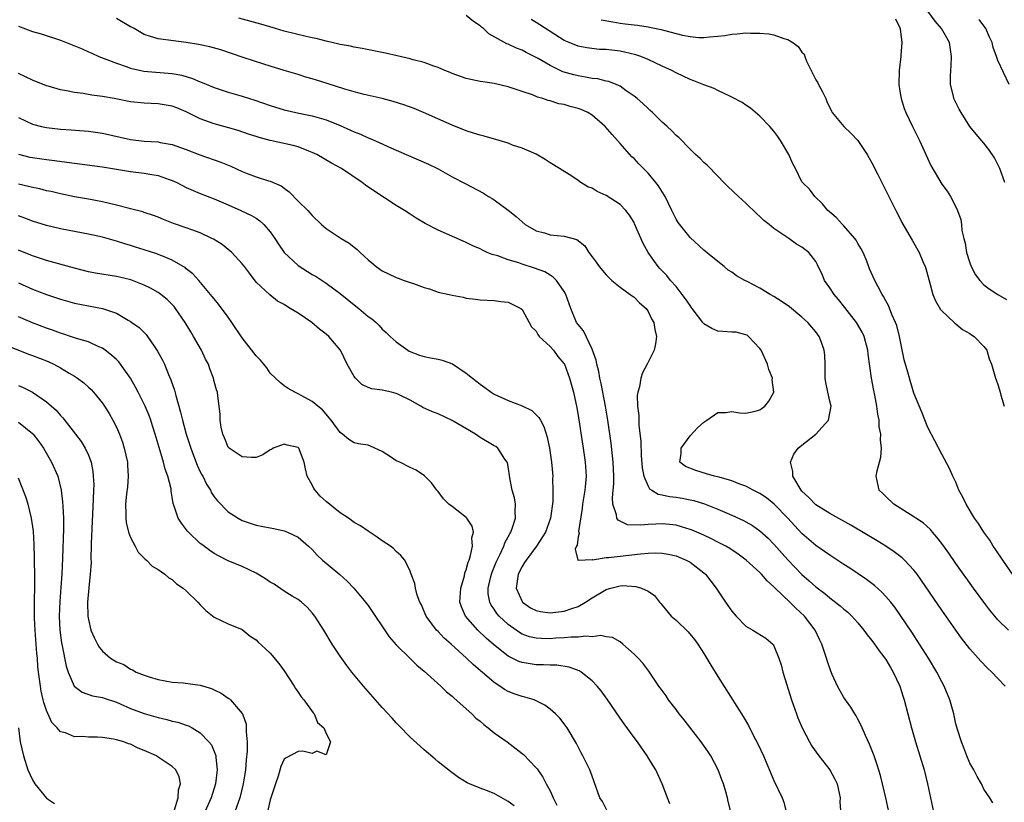
# Model space of a CAD drawing. Units: inches. Extents: x 2502000 to 2505000, y 1497000 to 1500000.
# Drawn here: x 2503011 to 2503152, y 1497496 to 1497608 of the extents above; entities that cross this region are included whole.
import ezdxf

# ---------------------------------------------------------------- set-up
doc = ezdxf.new("R2010")
doc.units = ezdxf.units.IN
doc.header["$MEASUREMENT"] = 0
doc.layers.add('LD25021497_2ft', color=120, linetype='Continuous')

msp = doc.modelspace()

# ---------------------------------------------------------------- linework, layer by layer
at = {"layer": 'LD25021497_2ft'}
for points, elevation in [([(2503152, 1497585), (2503151.3, 1497587), (2503151.21, 1497587.21), (2503150.52, 1497588.52), (2503149.73, 1497589.73), (2503149, 1497590.63), (2503147.89, 1497591.89), (2503147, 1497593), (2503145.74, 1497595), (2503145.47, 1497595.47), (2503144.73, 1497597), (2503144.66, 1497597.34), (2503144.23, 1497599), (2503144.22, 1497600.22), (2503144.27, 1497601), (2503144.34, 1497601.66), (2503144.4, 1497603), (2503144.08, 1497605), (2503142.93, 1497607), (2503142.05, 1497608.05), (2503141, 1497609.51)], 7490), ([(2503150.3, 1497496.3), (2503149.85, 1497497), (2503149, 1497498.26), (2503148.67, 1497499), (2503148.07, 1497500.07), (2503147.59, 1497501), (2503147, 1497501.97), (2503146.58, 1497503), (2503146.15, 1497504.15), (2503145.8, 1497505), (2503145.23, 1497506.77), (2503145, 1497507.59), (2503144.69, 1497509), (2503144.16, 1497511), (2503143.34, 1497513), (2503143, 1497513.6), (2503142.29, 1497515), (2503141.08, 1497517), (2503139.81, 1497519), (2503138.69, 1497520.7), (2503137.1, 1497523.1), (2503136.27, 1497524.27), (2503135.7, 1497525), (2503135, 1497525.81), (2503134.43, 1497526.43), (2503133.36, 1497527.36), (2503132.23, 1497528.23), (2503129.83, 1497529.83), (2503129, 1497530.36), (2503127.43, 1497531.43), (2503127, 1497531.69), (2503126.24, 1497532.24), (2503125, 1497533.08), (2503123, 1497534.82), (2503120.99, 1497536.99), (2503119.02, 1497539.02), (2503117.92, 1497539.92), (2503117, 1497540.52), (2503116.69, 1497540.69), (2503116.05, 1497541), (2503115, 1497541.57), (2503114.12, 1497541.88), (2503113, 1497542.35), (2503111.16, 1497542.84), (2503110.92, 1497542.92), (2503110.5, 1497543), (2503109.36, 1497543.36), (2503107.81, 1497543.81), (2503106.38, 1497544.38), (2503105.57, 1497545), (2503105.73, 1497546.27), (2503105.73, 1497547), (2503107, 1497548.77), (2503108.08, 1497549.92), (2503109, 1497550.75), (2503109.39, 1497551), (2503111, 1497552.11), (2503112.11, 1497552.11), (2503113, 1497552.25), (2503114.08, 1497552.08), (2503115, 1497552.03), (2503116.3, 1497552.3), (2503117, 1497552.47), (2503117.72, 1497553), (2503118.28, 1497553.72), (2503118.98, 1497555), (2503118.76, 1497556.76), (2503118.78, 1497557), (2503118.28, 1497558.28), (2503118.1, 1497559), (2503117.17, 1497561), (2503117, 1497561.26), (2503115.36, 1497563), (2503115.15, 1497563.15), (2503115, 1497563.23), (2503113.58, 1497563.58), (2503113, 1497563.59), (2503111.71, 1497563.71), (2503111, 1497563.72), (2503110.1, 1497564.1), (2503109, 1497564.79), (2503108.89, 1497564.89), (2503108.83, 1497565), (2503107.3, 1497567), (2503107.18, 1497567.18), (2503107, 1497567.39), (2503106.35, 1497568.35), (2503105.89, 1497569), (2503105, 1497570.12), (2503104.23, 1497571), (2503103.69, 1497571.69), (2503102.7, 1497572.7), (2503102.46, 1497573), (2503101.83, 1497573.83), (2503101.04, 1497575), (2503100.29, 1497576.29), (2503099.09, 1497579.09), (2503099, 1497579.26), (2503098.33, 1497580.33), (2503097.85, 1497581), (2503097, 1497581.85), (2503095, 1497583.15), (2503093.72, 1497583.72), (2503093, 1497584.19), (2503092.38, 1497584.38), (2503091.39, 1497585), (2503091, 1497585.3), (2503090.12, 1497585.88), (2503088.35, 1497587), (2503087, 1497587.82), (2503086.31, 1497588.31), (2503085.03, 1497589.03), (2503083, 1497589.91), (2503081.64, 1497590.36), (2503081, 1497590.6), (2503079.7, 1497591), (2503077.6, 1497591.6), (2503077, 1497591.76), (2503076.07, 1497592.07), (2503075, 1497592.4), (2503073, 1497593.2), (2503068.9, 1497595), (2503067.56, 1497595.56), (2503066.1, 1497596.1), (2503064.58, 1497596.58), (2503062.99, 1497596.99), (2503060.42, 1497597.58), (2503059, 1497597.96), (2503057.65, 1497598.35), (2503055.15, 1497599.15), (2503053.62, 1497599.62), (2503053, 1497599.84), (2503052.08, 1497600.08), (2503051, 1497600.42), (2503049, 1497601), (2503047, 1497601.64), (2503046.08, 1497601.92), (2503043.12, 1497602.88), (2503041.46, 1497603.46), (2503039.95, 1497603.95), (2503038.38, 1497604.38), (2503036.74, 1497604.74), (2503035, 1497605.04), (2503031, 1497605.56), (2503029.88, 1497605.88), (2503029, 1497606.15), (2503027.54, 1497607), (2503027.19, 1497607.19), (2503027, 1497607.28), (2503025, 1497608.47)], 7502), ([(2503152.03, 1497513), (2503151, 1497514.05), (2503150.13, 1497515), (2503149.54, 1497515.54), (2503148.55, 1497516.55), (2503148.18, 1497517), (2503147, 1497518.3), (2503145.82, 1497519.82), (2503145, 1497520.97), (2503143, 1497523.84), (2503140.1, 1497528.1), (2503139.45, 1497529), (2503139, 1497529.58), (2503137.65, 1497531), (2503137.32, 1497531.32), (2503136.19, 1497532.19), (2503134.98, 1497532.98), (2503133.75, 1497533.75), (2503130, 1497536), (2503128.72, 1497536.72), (2503127, 1497537.67), (2503125, 1497538.93), (2503123.97, 1497539.97), (2503123, 1497540.86), (2503122.88, 1497541), (2503121.69, 1497543), (2503121.69, 1497543.69), (2503121.38, 1497545), (2503121.83, 1497546.17), (2503122.48, 1497547), (2503123, 1497547.45), (2503124.99, 1497549.01), (2503126.78, 1497551), (2503127, 1497552.02), (2503127.18, 1497553), (2503127, 1497553.71), (2503126.71, 1497555), (2503126.42, 1497556.42), (2503126.34, 1497557), (2503126.34, 1497558.34), (2503126.3, 1497559), (2503126.29, 1497560.29), (2503126.2, 1497561), (2503125.73, 1497562.27), (2503125.48, 1497563), (2503125, 1497563.64), (2503123.84, 1497565), (2503123, 1497565.73), (2503121.2, 1497567.2), (2503120.04, 1497568.04), (2503119, 1497568.69), (2503118.46, 1497569), (2503117, 1497569.91), (2503115.15, 1497570.85), (2503114.82, 1497571), (2503113.64, 1497571.64), (2503113, 1497572.16), (2503112.47, 1497572.47), (2503111.87, 1497573), (2503110.27, 1497574.27), (2503109, 1497575.34), (2503107, 1497577.12), (2503105.29, 1497579.29), (2503105, 1497579.76), (2503104.41, 1497581), (2503103.43, 1497583), (2503103, 1497583.66), (2503102.5, 1497584.5), (2503102.13, 1497585), (2503101, 1497586.34), (2503099.67, 1497587.67), (2503099, 1497588.42), (2503098.69, 1497588.69), (2503097, 1497590.57), (2503096.64, 1497591), (2503095.86, 1497591.86), (2503094.88, 1497593), (2503093, 1497594.63), (2503092.39, 1497595), (2503091.44, 1497595.44), (2503091, 1497595.6), (2503089.88, 1497595.88), (2503089, 1497596.13), (2503088.27, 1497596.27), (2503087, 1497596.66), (2503086.72, 1497596.72), (2503085.94, 1497597), (2503085.2, 1497597.2), (2503084.48, 1497597.52), (2503083, 1497598), (2503081.45, 1497598.55), (2503081, 1497598.69), (2503079, 1497599.15), (2503077.38, 1497599.38), (2503077, 1497599.45), (2503075, 1497599.88), (2503073, 1497600.58), (2503072.71, 1497600.71), (2503071.97, 1497601), (2503071, 1497601.42), (2503070.38, 1497601.62), (2503069, 1497602.15), (2503067.43, 1497602.56), (2503067, 1497602.7), (2503065.13, 1497603.13), (2503063.48, 1497603.48), (2503060.16, 1497604.16), (2503059, 1497604.37), (2503058.48, 1497604.48), (2503057, 1497604.74), (2503056.8, 1497604.8), (2503055, 1497605.19), (2503053.57, 1497605.57), (2503053, 1497605.67), (2503052.13, 1497605.87), (2503049, 1497606.65), (2503047.76, 1497607), (2503045.64, 1497607.64), (2503044.09, 1497608.09), (2503042.5, 1497608.5)], 7500), ([(2503152.55, 1497521), (2503151, 1497522.48), (2503150.55, 1497523), (2503149.84, 1497523.84), (2503148.98, 1497524.98), (2503147.53, 1497527), (2503145, 1497530.54), (2503143.99, 1497531.99), (2503143, 1497533.36), (2503142.3, 1497534.3), (2503141.67, 1497535), (2503141.37, 1497535.37), (2503140.31, 1497536.31), (2503139.28, 1497537), (2503139, 1497537.21), (2503136.14, 1497539), (2503135, 1497540.09), (2503134.55, 1497540.55), (2503134.04, 1497541), (2503133.62, 1497543), (2503133.75, 1497543.75), (2503134.3, 1497545.7), (2503134.36, 1497547), (2503134.21, 1497548.21), (2503134.28, 1497549), (2503134.06, 1497550.06), (2503134.04, 1497551), (2503133.85, 1497551.85), (2503133.71, 1497553), (2503133.42, 1497554.58), (2503133.27, 1497555.27), (2503132.96, 1497557), (2503132.47, 1497560.47), (2503132.42, 1497561), (2503131.89, 1497563), (2503131.61, 1497563.61), (2503130.79, 1497565), (2503129.14, 1497567.14), (2503128.25, 1497568.25), (2503127.59, 1497569), (2503127, 1497569.94), (2503126.23, 1497571), (2503125.89, 1497571.89), (2503125.34, 1497573), (2503125.24, 1497573.24), (2503125, 1497573.7), (2503124, 1497575), (2503123.41, 1497575.41), (2503123, 1497575.74), (2503122.2, 1497576.2), (2503121.11, 1497577), (2503119, 1497578.44), (2503118.32, 1497579), (2503117.57, 1497579.57), (2503117, 1497580.16), (2503116.54, 1497580.54), (2503115, 1497582.03), (2503113.93, 1497583), (2503112.42, 1497584.42), (2503111.83, 1497585), (2503111, 1497585.9), (2503109.47, 1497587.47), (2503109, 1497587.88), (2503108.44, 1497588.44), (2503107.78, 1497589), (2503107, 1497589.75), (2503105.41, 1497591.41), (2503105, 1497591.74), (2503104.41, 1497592.41), (2503103.75, 1497593), (2503103, 1497593.64), (2503101.65, 1497595), (2503101.31, 1497595.31), (2503101, 1497595.56), (2503100.28, 1497596.28), (2503099.45, 1497597), (2503099, 1497597.35), (2503097.88, 1497598.12), (2503097, 1497598.75), (2503096.46, 1497599), (2503095.42, 1497599.42), (2503095, 1497599.51), (2503093.81, 1497599.81), (2503093, 1497599.89), (2503092.08, 1497600.08), (2503091, 1497600.23), (2503090.38, 1497600.38), (2503088.84, 1497600.84), (2503087, 1497601.72), (2503085.29, 1497602.71), (2503083.59, 1497603.59), (2503083, 1497603.91), (2503082.22, 1497604.22), (2503081, 1497604.79), (2503080.84, 1497604.84), (2503078.26, 1497606.26), (2503077.46, 1497607), (2503077.2, 1497607.2), (2503077, 1497607.38), (2503076.03, 1497608.04), (2503075, 1497608.87)], 7498), ([(2503153.11, 1497529), (2503151.71, 1497531), (2503151.44, 1497531.44), (2503151, 1497532.05), (2503150.63, 1497532.63), (2503150.35, 1497533), (2503149.84, 1497533.84), (2503149, 1497535), (2503148.23, 1497536.23), (2503147.69, 1497537), (2503146.46, 1497539), (2503146, 1497540), (2503145.45, 1497541), (2503145, 1497542.15), (2503144.58, 1497543), (2503144.1, 1497544.1), (2503143, 1497546.13), (2503141, 1497549.97), (2503140.14, 1497552.14), (2503139, 1497554.87), (2503138.36, 1497557), (2503138.14, 1497557.86), (2503137.62, 1497559.62), (2503136.93, 1497563), (2503136.55, 1497564.55), (2503136.39, 1497565), (2503135.87, 1497566.13), (2503135.39, 1497567.39), (2503135, 1497568.07), (2503134.68, 1497568.68), (2503134.46, 1497569), (2503133.84, 1497570.16), (2503133.41, 1497571), (2503132.67, 1497572.67), (2503132.26, 1497573.74), (2503131.74, 1497575), (2503131.49, 1497575.49), (2503131, 1497576.29), (2503130.75, 1497576.75), (2503130.58, 1497577), (2503129, 1497578.8), (2503128.78, 1497579), (2503127.96, 1497579.96), (2503126.87, 1497580.87), (2503126.68, 1497581), (2503125.96, 1497581.96), (2503124.85, 1497583), (2503124.06, 1497584.06), (2503123.07, 1497585), (2503123, 1497585.1), (2503122.06, 1497587), (2503121.69, 1497587.69), (2503121.12, 1497589), (2503119.94, 1497591), (2503119.57, 1497591.57), (2503119, 1497592.35), (2503118.42, 1497593), (2503117, 1497594.49), (2503115.63, 1497595.63), (2503115, 1497596.06), (2503114.46, 1497596.46), (2503113, 1497597.2), (2503112.67, 1497597.33), (2503111, 1497598.14), (2503110.44, 1497598.44), (2503109, 1497598.95), (2503107.55, 1497599.55), (2503107, 1497599.73), (2503105, 1497600.67), (2503104.39, 1497601), (2503103, 1497601.63), (2503101, 1497602.58), (2503099.99, 1497603), (2503099.26, 1497603.26), (2503097.64, 1497603.64), (2503097, 1497603.76), (2503095, 1497604), (2503094.05, 1497604.04), (2503092.25, 1497604.25), (2503091, 1497604.5), (2503089.72, 1497605), (2503089, 1497605.32), (2503085.54, 1497607.54), (2503085, 1497607.9), (2503084.31, 1497608.31)], 7496), ([(2503094.28, 1497608.28), (2503095.96, 1497607.96), (2503097, 1497607.8), (2503097.71, 1497607.71), (2503099, 1497607.53), (2503099.49, 1497607.49), (2503101, 1497607.25), (2503101.23, 1497607.23), (2503102.89, 1497606.89), (2503103.23, 1497606.77), (2503105.93, 1497606.07), (2503107, 1497605.86), (2503108.25, 1497605.75), (2503109, 1497605.71), (2503109.81, 1497605.81), (2503111, 1497605.9), (2503111.98, 1497606.02), (2503113, 1497606.22), (2503113.74, 1497606.26), (2503115, 1497606.39), (2503115.63, 1497606.36), (2503117, 1497606.36), (2503118.26, 1497606.26), (2503119, 1497606.13), (2503120.42, 1497605.58), (2503121, 1497605.44), (2503121.71, 1497605), (2503122.46, 1497604.46), (2503123, 1497603.64), (2503123.34, 1497603.34), (2503123.41, 1497603), (2503123.65, 1497602.35), (2503124.31, 1497601), (2503125, 1497599.7), (2503125.26, 1497599.26), (2503125.38, 1497599), (2503125.95, 1497597.95), (2503126.42, 1497597), (2503126.58, 1497596.58), (2503127.21, 1497595.21), (2503127.34, 1497595), (2503129.01, 1497593), (2503130.02, 1497592.02), (2503131.01, 1497591.01), (2503132.34, 1497589), (2503132.57, 1497588.57), (2503133, 1497587.8), (2503133.84, 1497586.16), (2503134.6, 1497584.6), (2503135, 1497583.85), (2503136.42, 1497581), (2503137, 1497579.91), (2503137.3, 1497579.3), (2503138.74, 1497576.74), (2503139.74, 1497575), (2503140.28, 1497573.71), (2503140.6, 1497573), (2503140.71, 1497572.71), (2503141.12, 1497571.12), (2503141.72, 1497569), (2503142.09, 1497568.09), (2503142.83, 1497566.83), (2503143, 1497566.64), (2503144.74, 1497565), (2503144.86, 1497564.86), (2503145, 1497564.77), (2503145.96, 1497563.96), (2503147, 1497563.39), (2503147.23, 1497563.23), (2503147.63, 1497563), (2503149, 1497561.54), (2503149.42, 1497561), (2503149.78, 1497559.78), (2503150.11, 1497559), (2503150.68, 1497557), (2503150.78, 1497556.78), (2503151, 1497556.09), (2503151.32, 1497555), (2503151.43, 1497554.57), (2503151.93, 1497553)], 7494), ([(2503136.39, 1497608.39), (2503137, 1497607.11), (2503137.05, 1497606.95), (2503137.27, 1497605), (2503137.15, 1497603.15), (2503137.16, 1497603), (2503136.89, 1497601), (2503136.83, 1497599), (2503137, 1497598.05), (2503137.17, 1497597), (2503137.6, 1497595.6), (2503137.84, 1497595), (2503138.8, 1497593), (2503139.82, 1497591), (2503141.44, 1497587.44), (2503143, 1497584.77), (2503143.75, 1497583.75), (2503144.22, 1497583), (2503145, 1497581.54), (2503145.23, 1497581), (2503145.73, 1497579.73), (2503145.8, 1497579), (2503145.87, 1497578.13), (2503146.14, 1497577), (2503146.32, 1497576.32), (2503146.52, 1497575), (2503147, 1497573.51), (2503147.19, 1497573), (2503147.8, 1497571.8), (2503148.43, 1497571), (2503149, 1497570.37), (2503149.77, 1497569.77), (2503150.98, 1497568.98), (2503152.25, 1497568.25)], 7492), ([(2503152.61, 1497599), (2503151, 1497602.46), (2503150.82, 1497603), (2503150.32, 1497604.32), (2503150.17, 1497605), (2503149.79, 1497605.79), (2503149.27, 1497607), (2503148.33, 1497608.33)], 7488), ([(2503011, 1497607.35), (2503013, 1497606.61), (2503014.26, 1497606.26), (2503017, 1497605.36), (2503018.7, 1497604.7), (2503020.12, 1497604.12), (2503021, 1497603.69), (2503021.49, 1497603.49), (2503022.51, 1497603), (2503023.28, 1497602.72), (2503025, 1497602.06), (2503026.41, 1497601.59), (2503027, 1497601.35), (2503028.52, 1497601), (2503028.92, 1497600.92), (2503033, 1497600.59), (2503034.34, 1497600.34), (2503035.88, 1497599.88), (2503037, 1497599.38), (2503037.29, 1497599.29), (2503039, 1497598.56), (2503041, 1497597.92), (2503043, 1497597.34), (2503044.78, 1497596.78), (2503047, 1497595.99), (2503049, 1497595.37), (2503051.08, 1497594.92), (2503053, 1497594.54), (2503053.67, 1497594.33), (2503055, 1497593.95), (2503057, 1497593.13), (2503058.47, 1497592.47), (2503059, 1497592.22), (2503059.89, 1497591.89), (2503061, 1497591.37), (2503061.28, 1497591.28), (2503062.68, 1497590.67), (2503063, 1497590.51), (2503063.91, 1497590.09), (2503069.61, 1497587.61), (2503071, 1497586.93), (2503073, 1497585.82), (2503074.84, 1497584.84), (2503077.47, 1497583.47), (2503078.21, 1497583), (2503078.72, 1497582.72), (2503079, 1497582.53), (2503081, 1497581.06), (2503082.15, 1497580.15), (2503083, 1497579.36), (2503083.46, 1497579), (2503085, 1497578.1), (2503086.22, 1497577.78), (2503087, 1497577.52), (2503089, 1497577.32), (2503090.84, 1497576.84), (2503091.95, 1497575.95), (2503092.54, 1497575), (2503093, 1497574.37), (2503093.6, 1497573.6), (2503094.02, 1497573), (2503095, 1497571.79), (2503095.39, 1497571.39), (2503095.84, 1497571), (2503097, 1497570.04), (2503098.47, 1497569), (2503099, 1497568.58), (2503099.79, 1497567.79), (2503100.73, 1497567), (2503101, 1497566.56), (2503101.49, 1497565.49), (2503101.83, 1497565), (2503101.96, 1497563.96), (2503102.2, 1497563), (2503102.07, 1497561.93), (2503101.87, 1497561), (2503100.89, 1497559), (2503100.21, 1497557.79), (2503099.96, 1497557), (2503099.8, 1497555.8), (2503099.54, 1497555), (2503099.44, 1497554.56), (2503099.51, 1497553), (2503099.7, 1497551.7), (2503099.67, 1497551), (2503099.68, 1497550.32), (2503099.98, 1497547.98), (2503100.04, 1497545.96), (2503100.18, 1497544.18), (2503100.38, 1497543), (2503101, 1497541.59), (2503101.21, 1497541.21), (2503101.56, 1497541), (2503102.43, 1497540.43), (2503103, 1497540.36), (2503104.09, 1497540.09), (2503105, 1497540), (2503105.86, 1497539.86), (2503107, 1497539.64), (2503107.53, 1497539.53), (2503109.07, 1497539.07), (2503111, 1497538.31), (2503113, 1497537.44), (2503114.66, 1497536.66), (2503115, 1497536.48), (2503115.93, 1497535.93), (2503117, 1497535.2), (2503118.15, 1497534.15), (2503119, 1497533.3), (2503121, 1497531.04), (2503123, 1497528.93), (2503124.04, 1497528.04), (2503125, 1497527.17), (2503126.25, 1497526.25), (2503127, 1497525.6), (2503128.47, 1497524.47), (2503129, 1497523.98), (2503129.54, 1497523.54), (2503130.12, 1497523), (2503131, 1497522.01), (2503131.87, 1497521), (2503132.33, 1497520.33), (2503133, 1497519.53), (2503133.39, 1497519), (2503134.04, 1497518.04), (2503134.85, 1497517), (2503135, 1497516.77), (2503135.64, 1497515.64), (2503136.05, 1497515), (2503136.98, 1497513), (2503137.45, 1497511.45), (2503137.6, 1497511), (2503138.64, 1497507), (2503139.23, 1497505), (2503139.85, 1497503), (2503140.45, 1497501), (2503140.95, 1497499), (2503141.81, 1497495)], 7504), ([(2503135.41, 1497495), (2503134.99, 1497497), (2503134.53, 1497499), (2503134.21, 1497500.21), (2503133.74, 1497501.74), (2503133.31, 1497503), (2503132.67, 1497504.67), (2503132.08, 1497505.92), (2503131.61, 1497507), (2503131.43, 1497507.43), (2503131, 1497508.27), (2503130.73, 1497508.73), (2503130.54, 1497509), (2503129.97, 1497509.97), (2503129.23, 1497511), (2503129, 1497511.36), (2503128.07, 1497513), (2503127.34, 1497514.66), (2503127.12, 1497515.12), (2503126.63, 1497516.63), (2503126.53, 1497517), (2503126.11, 1497518.11), (2503125.85, 1497519), (2503125.55, 1497519.55), (2503124.9, 1497521), (2503123.38, 1497523), (2503122.13, 1497524.13), (2503121.26, 1497525), (2503119.17, 1497527), (2503119, 1497527.18), (2503118.03, 1497528.03), (2503117.22, 1497529), (2503117, 1497529.23), (2503115.04, 1497531), (2503113.87, 1497531.87), (2503112.68, 1497532.68), (2503112.13, 1497533), (2503111, 1497533.59), (2503110.06, 1497534.06), (2503109, 1497534.55), (2503107.29, 1497535.29), (2503107, 1497535.39), (2503105.77, 1497535.77), (2503105, 1497535.98), (2503104.08, 1497536.08), (2503103, 1497536.17), (2503102.12, 1497536.12), (2503101, 1497536.09), (2503099.98, 1497535.98), (2503098.06, 1497536.06), (2503096.71, 1497536.71), (2503096.55, 1497537), (2503096.5, 1497537.5), (2503095.97, 1497539), (2503095.91, 1497539.91), (2503096.03, 1497541), (2503096.1, 1497541.9), (2503096.12, 1497543), (2503096.03, 1497545), (2503095.71, 1497547.71), (2503095.25, 1497551), (2503094.92, 1497553), (2503094.28, 1497556.28), (2503094.12, 1497557), (2503093.97, 1497557.97), (2503093.67, 1497559), (2503093.61, 1497559.61), (2503093, 1497561.17), (2503091.78, 1497563.78), (2503091, 1497564.67), (2503090.79, 1497565), (2503089.95, 1497567), (2503089.24, 1497569), (2503089.16, 1497569.16), (2503089, 1497569.42), (2503087.9, 1497571), (2503087.46, 1497571.46), (2503087, 1497571.73), (2503086.23, 1497572.23), (2503084.77, 1497572.77), (2503083, 1497573.32), (2503082.51, 1497573.49), (2503081, 1497573.94), (2503079.51, 1497574.49), (2503078.71, 1497574.71), (2503078.01, 1497575), (2503077.32, 1497575.32), (2503077, 1497575.51), (2503075.95, 1497575.95), (2503075, 1497576.44), (2503074.59, 1497576.59), (2503071, 1497578.19), (2503069.15, 1497579.15), (2503067.88, 1497579.88), (2503067, 1497580.47), (2503066.18, 1497581), (2503065, 1497581.72), (2503061.79, 1497583.79), (2503060.62, 1497584.62), (2503060.13, 1497585), (2503057.17, 1497587), (2503055.77, 1497587.76), (2503053.68, 1497589), (2503053, 1497589.31), (2503052.53, 1497589.47), (2503051, 1497590.08), (2503050.28, 1497590.28), (2503047.01, 1497591.01), (2503045.42, 1497591.42), (2503045, 1497591.57), (2503043.9, 1497591.9), (2503042.42, 1497592.42), (2503040.87, 1497592.87), (2503039, 1497593.37), (2503037, 1497594.1), (2503035, 1497595.11), (2503033.66, 1497595.66), (2503033, 1497595.92), (2503031, 1497596.23), (2503029, 1497596.33), (2503027, 1497596.55), (2503024.7, 1497597), (2503023, 1497597.31), (2503021.51, 1497597.51), (2503020.27, 1497597.73), (2503019, 1497597.86), (2503017.88, 1497598.12), (2503017, 1497598.23), (2503015.24, 1497598.76), (2503015, 1497598.82), (2503013, 1497599.62), (2503011, 1497600.6)], 7506), ([(2503011, 1497594.28), (2503013, 1497593.35), (2503014.31, 1497593), (2503015, 1497592.84), (2503017, 1497592.63), (2503018.54, 1497592.54), (2503020.39, 1497592.39), (2503021, 1497592.33), (2503023, 1497592.03), (2503027, 1497591.14), (2503029, 1497590.9), (2503031, 1497590.79), (2503031.27, 1497590.73), (2503033, 1497590.43), (2503035, 1497589.7), (2503036.95, 1497588.95), (2503039.92, 1497587.92), (2503041.35, 1497587.35), (2503043, 1497586.57), (2503043.72, 1497586.28), (2503045, 1497585.8), (2503046.75, 1497585.25), (2503047, 1497585.19), (2503048.54, 1497584.54), (2503049, 1497584.18), (2503049.68, 1497583.68), (2503051, 1497582.32), (2503052.38, 1497581), (2503052.68, 1497580.68), (2503053, 1497580.26), (2503054.33, 1497579), (2503055, 1497578.43), (2503057.14, 1497577), (2503058.3, 1497576.3), (2503059.41, 1497575.41), (2503059.85, 1497575), (2503061, 1497573.96), (2503061.53, 1497573.53), (2503062.13, 1497573), (2503063, 1497572.38), (2503063.92, 1497571.92), (2503065, 1497571.42), (2503065.3, 1497571.3), (2503066.15, 1497571), (2503067, 1497570.72), (2503067.46, 1497570.54), (2503069, 1497570), (2503069.78, 1497569.77), (2503071, 1497569.34), (2503072.56, 1497569), (2503073, 1497568.88), (2503074.58, 1497568.58), (2503075, 1497568.47), (2503076.32, 1497568.32), (2503077, 1497568.21), (2503079, 1497568.13), (2503079.97, 1497567.97), (2503081, 1497567.88), (2503081.58, 1497567.58), (2503082.8, 1497567), (2503083, 1497566.82), (2503084.35, 1497564.35), (2503085, 1497563.74), (2503085.25, 1497563.25), (2503085.45, 1497563), (2503087, 1497561.56), (2503087.47, 1497561), (2503088.1, 1497560.1), (2503089, 1497559.06), (2503089.04, 1497559), (2503089.79, 1497557), (2503090.34, 1497555), (2503090.8, 1497552.8), (2503091, 1497551.66), (2503091.74, 1497547), (2503092.03, 1497545), (2503092.14, 1497543), (2503092.04, 1497541.96), (2503091.96, 1497541), (2503091.65, 1497539), (2503091.6, 1497538.4), (2503091.08, 1497535.08), (2503091.09, 1497535), (2503091.14, 1497534.86), (2503091, 1497534.34), (2503090.86, 1497533.14), (2503090.77, 1497533), (2503090.58, 1497532.58), (2503090.96, 1497531), (2503090.96, 1497530.96), (2503091.01, 1497530.99), (2503093, 1497531.09), (2503093.06, 1497531.06), (2503095, 1497531.39), (2503095.36, 1497531.36), (2503099.92, 1497531.92), (2503101, 1497532.01), (2503102.05, 1497532.05), (2503103, 1497532.01), (2503103.87, 1497531.87), (2503105, 1497531.6), (2503105.44, 1497531.44), (2503106.47, 1497531), (2503107, 1497530.69), (2503109, 1497529.2), (2503109.23, 1497529), (2503110.75, 1497527), (2503112.07, 1497525), (2503113, 1497523.68), (2503113.6, 1497523), (2503115, 1497521.56), (2503115.98, 1497521), (2503116.62, 1497520.62), (2503117.83, 1497519.83), (2503118.82, 1497519), (2503118.91, 1497518.91), (2503119, 1497518.76), (2503119.7, 1497517), (2503120.01, 1497516.01), (2503120.28, 1497515), (2503120.84, 1497513.16), (2503121, 1497512.67), (2503121.49, 1497511), (2503122.2, 1497509), (2503122.43, 1497508.43), (2503123.04, 1497507.04), (2503124.1, 1497505), (2503124.42, 1497504.42), (2503125.41, 1497503), (2503126.98, 1497501), (2503127.7, 1497499.7), (2503128.02, 1497499), (2503128.45, 1497497), (2503128.42, 1497496.42), (2503128.66, 1497493.34)], 7508), ([(2503011, 1497589.07), (2503012.63, 1497588.63), (2503013, 1497588.55), (2503015, 1497588.28), (2503016.16, 1497588.16), (2503017.92, 1497587.92), (2503019, 1497587.74), (2503023, 1497587.23), (2503027, 1497586.56), (2503029, 1497586.34), (2503029.81, 1497586.19), (2503031, 1497586.01), (2503032.56, 1497585.44), (2503033, 1497585.3), (2503033.63, 1497585), (2503035, 1497584.27), (2503037, 1497583.41), (2503039, 1497582.66), (2503041, 1497581.8), (2503042.8, 1497581), (2503044.3, 1497580.3), (2503045, 1497579.88), (2503045.53, 1497579.53), (2503046.08, 1497579), (2503047, 1497577.95), (2503047.64, 1497577), (2503048.16, 1497576.16), (2503048.98, 1497575), (2503051, 1497573.11), (2503053, 1497571.82), (2503053.54, 1497571.54), (2503055, 1497570.6), (2503057, 1497569.12), (2503059, 1497567.5), (2503059.66, 1497567), (2503061, 1497565.85), (2503061.5, 1497565.5), (2503062.12, 1497565), (2503062.56, 1497564.56), (2503063, 1497564.02), (2503063.55, 1497563.55), (2503064.13, 1497563), (2503065, 1497562.22), (2503066.66, 1497561), (2503066.88, 1497560.88), (2503068.32, 1497560.32), (2503069, 1497560.12), (2503069.93, 1497559.93), (2503071, 1497559.74), (2503071.59, 1497559.59), (2503073.07, 1497559.07), (2503075, 1497557.73), (2503075.92, 1497557), (2503076.54, 1497556.54), (2503077, 1497556.15), (2503077.69, 1497555.69), (2503078.59, 1497555), (2503079, 1497554.74), (2503081, 1497553.82), (2503083, 1497553.08), (2503084.41, 1497552.41), (2503085.41, 1497551.41), (2503085.61, 1497551), (2503086.1, 1497550.1), (2503086.56, 1497548.56), (2503086.9, 1497547), (2503087.2, 1497545), (2503087.38, 1497543), (2503087.36, 1497542.64), (2503087.41, 1497541), (2503087.38, 1497539.38), (2503087.07, 1497537), (2503086.34, 1497535), (2503085.07, 1497533), (2503083.57, 1497531), (2503083.36, 1497530.64), (2503083, 1497530.08), (2503082.46, 1497529), (2503082.34, 1497528.34), (2503082.16, 1497527), (2503083, 1497525.1), (2503083.07, 1497525), (2503084.19, 1497524.19), (2503085, 1497523.79), (2503085.63, 1497523.63), (2503087, 1497523.46), (2503089, 1497523.69), (2503090.09, 1497524.09), (2503091, 1497524.36), (2503092.05, 1497525), (2503093, 1497525.63), (2503095, 1497526.82), (2503095.16, 1497526.84), (2503095.68, 1497527), (2503097, 1497527.32), (2503097.35, 1497527.35), (2503099.25, 1497527.25), (2503100.07, 1497527), (2503101, 1497526.58), (2503101.94, 1497525.94), (2503102.63, 1497525), (2503102.81, 1497524.81), (2503103, 1497524.56), (2503104.33, 1497523), (2503105, 1497522.4), (2503106.76, 1497520.76), (2503107.66, 1497519.66), (2503108.13, 1497519), (2503109, 1497517.63), (2503109.99, 1497515.99), (2503111, 1497514.35), (2503114.62, 1497508.62), (2503115.35, 1497507.35), (2503116.05, 1497505.95), (2503116.71, 1497504.71), (2503117.5, 1497503), (2503119, 1497499.49), (2503120.18, 1497497), (2503120.39, 1497496.39), (2503120.76, 1497495)], 7510), ([(2503112.83, 1497495), (2503112.47, 1497496.47), (2503112.35, 1497497), (2503112.11, 1497497.89), (2503111.78, 1497499), (2503111.56, 1497499.56), (2503111.04, 1497501), (2503109.99, 1497503), (2503109.6, 1497503.6), (2503108.6, 1497505), (2503106.15, 1497508.15), (2503105.46, 1497509), (2503105, 1497509.64), (2503103.95, 1497511), (2503103.58, 1497511.58), (2503102.74, 1497512.74), (2503102.53, 1497513), (2503101.1, 1497515.1), (2503100.25, 1497516.25), (2503099.57, 1497517), (2503099, 1497517.57), (2503097.38, 1497519), (2503097, 1497519.32), (2503095.93, 1497519.93), (2503095, 1497520.05), (2503094.24, 1497520.24), (2503093, 1497520.03), (2503092.13, 1497520.13), (2503091, 1497519.97), (2503089.99, 1497519.99), (2503089, 1497519.89), (2503087.83, 1497519.83), (2503087, 1497519.76), (2503085.77, 1497519.77), (2503085, 1497519.82), (2503084.05, 1497520.05), (2503083, 1497520.43), (2503082.63, 1497520.63), (2503081, 1497521.81), (2503079.72, 1497523), (2503079.39, 1497523.39), (2503079, 1497523.99), (2503078.58, 1497524.58), (2503078.37, 1497525), (2503078.17, 1497526.17), (2503078.14, 1497527), (2503078.48, 1497528.48), (2503078.62, 1497529), (2503078.72, 1497529.28), (2503079.29, 1497530.71), (2503079.42, 1497531), (2503079.85, 1497531.85), (2503080.38, 1497533), (2503080.54, 1497533.46), (2503081.24, 1497534.76), (2503081.4, 1497535), (2503081.65, 1497535.65), (2503082.06, 1497537), (2503082, 1497538), (2503082.05, 1497539), (2503081.91, 1497539.91), (2503081.59, 1497541), (2503081.23, 1497542.77), (2503081, 1497544.37), (2503080.9, 1497544.9), (2503080.86, 1497545), (2503080.55, 1497545.44), (2503079.55, 1497547), (2503079.23, 1497547.23), (2503079, 1497547.35), (2503077, 1497548.53), (2503076.32, 1497549), (2503073, 1497550.97), (2503071, 1497551.9), (2503070.21, 1497552.21), (2503068.82, 1497552.82), (2503068.54, 1497553), (2503067, 1497553.85), (2503065.34, 1497554.66), (2503065, 1497554.84), (2503064.35, 1497555), (2503063, 1497555.28), (2503061.51, 1497555.51), (2503061, 1497555.69), (2503060.11, 1497556.11), (2503059.19, 1497557), (2503059, 1497557.24), (2503058.01, 1497559), (2503057.06, 1497561), (2503057, 1497561.09), (2503055.37, 1497563), (2503055, 1497563.33), (2503054.04, 1497564.04), (2503052.92, 1497565), (2503051, 1497566.3), (2503049.85, 1497567), (2503049.3, 1497567.3), (2503049, 1497567.53), (2503048.05, 1497568.05), (2503046.93, 1497568.93), (2503045, 1497570.77), (2503044.02, 1497572.02), (2503043.31, 1497573), (2503043, 1497573.39), (2503041.5, 1497575), (2503041.24, 1497575.24), (2503041, 1497575.41), (2503040.11, 1497576.11), (2503038.89, 1497576.89), (2503038.67, 1497577), (2503037, 1497577.8), (2503035.77, 1497578.23), (2503035, 1497578.52), (2503033.15, 1497579.15), (2503031.72, 1497579.72), (2503031, 1497580.03), (2503030.3, 1497580.3), (2503029, 1497580.71), (2503028.79, 1497580.79), (2503027, 1497581.25), (2503026.69, 1497581.31), (2503025, 1497581.77), (2503024, 1497582), (2503023, 1497582.25), (2503021, 1497582.63), (2503019, 1497582.97), (2503017, 1497583.38), (2503015.69, 1497583.69), (2503015, 1497583.83), (2503014.07, 1497584.07), (2503013, 1497584.28), (2503012.44, 1497584.44), (2503011, 1497584.78)], 7512), ([(2503104.13, 1497496.13), (2503103.77, 1497497), (2503103.03, 1497499), (2503102.12, 1497501), (2503101.68, 1497501.68), (2503100.89, 1497503), (2503099.5, 1497505), (2503099, 1497505.64), (2503097.58, 1497507.58), (2503097, 1497508.39), (2503095.14, 1497511.14), (2503094.29, 1497512.29), (2503093.72, 1497513), (2503093, 1497513.75), (2503091.45, 1497515), (2503091.17, 1497515.17), (2503089.71, 1497515.71), (2503087.97, 1497515.97), (2503087, 1497515.99), (2503086.04, 1497516.04), (2503085, 1497516.05), (2503084.15, 1497516.15), (2503083, 1497516.36), (2503082.52, 1497516.52), (2503081, 1497517.29), (2503078.93, 1497518.93), (2503077.86, 1497519.86), (2503076.67, 1497521), (2503074.9, 1497523), (2503074.32, 1497524.32), (2503074.12, 1497525), (2503074.22, 1497527), (2503074.75, 1497528.75), (2503074.82, 1497529.18), (2503075, 1497529.6), (2503075.29, 1497530.71), (2503075.41, 1497531), (2503075.64, 1497531.64), (2503075.91, 1497533), (2503075.82, 1497534.18), (2503076.04, 1497535), (2503075.85, 1497535.85), (2503075.08, 1497537), (2503075, 1497537.09), (2503073, 1497538.66), (2503072.54, 1497539), (2503071.77, 1497539.77), (2503071, 1497540.79), (2503070.82, 1497541), (2503070.03, 1497542.03), (2503069.07, 1497543.07), (2503067.88, 1497543.88), (2503067, 1497544.25), (2503065.5, 1497545), (2503065, 1497545.22), (2503064.31, 1497545.69), (2503063, 1497546.53), (2503061.31, 1497547.31), (2503061, 1497547.43), (2503059.63, 1497547.63), (2503059, 1497547.76), (2503058.23, 1497548.23), (2503057.34, 1497549), (2503057, 1497549.24), (2503055.72, 1497551), (2503054.48, 1497552.48), (2503053.81, 1497553), (2503053, 1497553.7), (2503051.51, 1497554.49), (2503051, 1497554.78), (2503050.52, 1497555), (2503049.56, 1497555.56), (2503049, 1497555.91), (2503048.41, 1497556.41), (2503047.74, 1497557), (2503047, 1497557.74), (2503046.49, 1497558.49), (2503046.06, 1497559), (2503045.61, 1497559.61), (2503045, 1497560.19), (2503044.66, 1497560.66), (2503043, 1497562.78), (2503041.52, 1497565), (2503041, 1497565.74), (2503039.62, 1497567.61), (2503039, 1497568.35), (2503038.72, 1497568.72), (2503036.8, 1497571), (2503035.94, 1497571.94), (2503035, 1497572.67), (2503034.83, 1497572.83), (2503034.56, 1497573), (2503033, 1497573.9), (2503031.5, 1497574.5), (2503031, 1497574.72), (2503030.8, 1497574.8), (2503029, 1497575.38), (2503027.75, 1497575.75), (2503027, 1497576), (2503026.22, 1497576.22), (2503025, 1497576.62), (2503024.69, 1497576.69), (2503023, 1497577.19), (2503021, 1497577.63), (2503020.24, 1497577.76), (2503017, 1497578.39), (2503015, 1497578.86), (2503013, 1497579.46), (2503011.91, 1497579.91), (2503011, 1497580.24)], 7514), ([(2503095.16, 1497495.16), (2503094.48, 1497496.48), (2503094.13, 1497497), (2503093.28, 1497499.28), (2503092.76, 1497500.76), (2503092.66, 1497501), (2503091.69, 1497503), (2503091.43, 1497503.43), (2503090.77, 1497504.77), (2503089.43, 1497507), (2503089, 1497507.61), (2503088.38, 1497508.38), (2503087.78, 1497509), (2503087, 1497509.69), (2503086.26, 1497510.26), (2503085, 1497510.88), (2503084.71, 1497511), (2503083.4, 1497511.4), (2503083, 1497511.48), (2503081.88, 1497511.88), (2503081, 1497512.22), (2503080.5, 1497512.5), (2503079.8, 1497513), (2503079, 1497513.5), (2503077.27, 1497515), (2503077.12, 1497515.12), (2503077, 1497515.24), (2503076.03, 1497516.03), (2503075.07, 1497517), (2503072.85, 1497519), (2503071.85, 1497519.85), (2503071, 1497520.78), (2503070.78, 1497521), (2503069.27, 1497523), (2503069, 1497523.67), (2503068.6, 1497524.6), (2503068.36, 1497525), (2503067.99, 1497526.01), (2503067.75, 1497527), (2503067.65, 1497527.65), (2503067.16, 1497529), (2503067, 1497529.41), (2503066.22, 1497531), (2503065.67, 1497531.67), (2503065, 1497532.23), (2503064.64, 1497532.64), (2503064.18, 1497533), (2503063, 1497533.77), (2503062.3, 1497534.3), (2503061, 1497535.13), (2503059.88, 1497535.88), (2503059, 1497536.4), (2503058.18, 1497537), (2503057, 1497537.78), (2503055, 1497539.36), (2503054.14, 1497540.14), (2503053.42, 1497541), (2503053.25, 1497541.25), (2503053, 1497541.78), (2503052.3, 1497543), (2503052.04, 1497544.04), (2503051.83, 1497545), (2503051.09, 1497547), (2503051, 1497547.1), (2503049.44, 1497547.44), (2503049, 1497547.59), (2503047.42, 1497547), (2503047.17, 1497546.83), (2503047, 1497546.75), (2503045.93, 1497546.07), (2503045, 1497545.67), (2503044.34, 1497545.66), (2503043, 1497545.79), (2503041.15, 1497547), (2503041, 1497547.16), (2503040.47, 1497548.47), (2503040.21, 1497549), (2503039.99, 1497550.01), (2503039.84, 1497551), (2503039.83, 1497551.84), (2503039.72, 1497553), (2503039.52, 1497554.48), (2503039.47, 1497555), (2503039.33, 1497555.33), (2503039, 1497556.53), (2503038.89, 1497557), (2503038.34, 1497558.34), (2503038.15, 1497559), (2503037.75, 1497559.75), (2503037.16, 1497561), (2503036.04, 1497563), (2503035.64, 1497563.64), (2503034.83, 1497565), (2503033.47, 1497567), (2503033.27, 1497567.27), (2503033, 1497567.56), (2503032.27, 1497568.27), (2503031.37, 1497569), (2503031, 1497569.27), (2503029.9, 1497569.9), (2503029, 1497570.32), (2503027.06, 1497571.06), (2503025.47, 1497571.47), (2503025, 1497571.58), (2503022.04, 1497572.04), (2503021, 1497572.23), (2503019, 1497572.74), (2503015, 1497573.85), (2503014.15, 1497574.15), (2503013, 1497574.5), (2503011, 1497575.34)], 7516), ([(2503011, 1497570.63), (2503013, 1497569.74), (2503015, 1497568.98), (2503017, 1497568.31), (2503019, 1497567.76), (2503023, 1497567), (2503025, 1497566.29), (2503026.71, 1497565.29), (2503027, 1497565.14), (2503027.2, 1497565), (2503028.25, 1497564.25), (2503029.26, 1497563.26), (2503029.47, 1497563), (2503030.42, 1497561.58), (2503030.9, 1497560.9), (2503031.59, 1497559.59), (2503031.86, 1497559), (2503032.47, 1497557.53), (2503032.8, 1497556.8), (2503033.3, 1497555.3), (2503033.48, 1497554.52), (2503034.17, 1497552.17), (2503034.45, 1497551), (2503035, 1497549), (2503035.63, 1497547), (2503036.04, 1497545.96), (2503036.56, 1497544.56), (2503037, 1497543.64), (2503037.21, 1497543.21), (2503037.34, 1497543), (2503037.88, 1497541.88), (2503038.45, 1497541), (2503038.62, 1497540.62), (2503039, 1497540.07), (2503039.48, 1497539.48), (2503041, 1497537.92), (2503042.41, 1497537), (2503043, 1497536.67), (2503045, 1497536), (2503047, 1497535.6), (2503047.51, 1497535.51), (2503049, 1497535.18), (2503049.45, 1497535), (2503051, 1497534.27), (2503052.48, 1497533), (2503053, 1497532.5), (2503053.71, 1497531.71), (2503054.47, 1497531), (2503056.95, 1497528.95), (2503058.01, 1497528.01), (2503058.97, 1497527), (2503060.63, 1497525), (2503061, 1497524.49), (2503064, 1497520.01), (2503065, 1497518.91), (2503067, 1497516.94), (2503067.96, 1497515.96), (2503069, 1497515.14), (2503071.4, 1497513), (2503072.19, 1497512.19), (2503073, 1497511.56), (2503073.28, 1497511.28), (2503075.83, 1497509), (2503076.41, 1497508.41), (2503077, 1497507.95), (2503077.51, 1497507.51), (2503078.16, 1497507), (2503079, 1497506.31), (2503080.85, 1497505), (2503083, 1497503.36), (2503083.19, 1497503.19), (2503085, 1497501.32), (2503085.15, 1497501.15), (2503085.95, 1497499.95), (2503086.45, 1497499), (2503087, 1497498.02), (2503087.46, 1497497), (2503087.98, 1497495.98)], 7518), ([(2503081.85, 1497495.85), (2503081, 1497496.5), (2503079, 1497497.62), (2503077.93, 1497498.07), (2503077, 1497498.41), (2503075.49, 1497499), (2503075.16, 1497499.16), (2503073.92, 1497499.92), (2503072.77, 1497500.77), (2503071, 1497502.18), (2503070.56, 1497502.56), (2503069, 1497503.86), (2503068.42, 1497504.42), (2503067, 1497505.69), (2503065.37, 1497507.37), (2503065, 1497507.73), (2503064.41, 1497508.41), (2503063, 1497509.92), (2503060.33, 1497513), (2503058.66, 1497515), (2503057.94, 1497515.94), (2503057, 1497517.26), (2503055.87, 1497519), (2503054.64, 1497521), (2503053.35, 1497523), (2503053, 1497523.44), (2503052.27, 1497524.27), (2503051.49, 1497525), (2503051, 1497525.35), (2503050.14, 1497525.86), (2503049, 1497526.56), (2503047.55, 1497527.55), (2503047, 1497527.87), (2503046.34, 1497528.34), (2503045, 1497529.15), (2503043, 1497530.09), (2503041, 1497530.89), (2503039.61, 1497531.61), (2503039, 1497531.96), (2503038.37, 1497532.37), (2503037.22, 1497533.22), (2503037, 1497533.4), (2503035.3, 1497535), (2503035.16, 1497535.16), (2503034.3, 1497536.3), (2503033.83, 1497537), (2503033.27, 1497538.73), (2503033.12, 1497539.12), (2503033, 1497539.99), (2503032.85, 1497540.85), (2503032.82, 1497541.18), (2503032.38, 1497543), (2503032, 1497544), (2503031.75, 1497545), (2503031.1, 1497547.1), (2503030.55, 1497549), (2503030.18, 1497550.18), (2503029.91, 1497551), (2503029.67, 1497551.67), (2503029.12, 1497553), (2503028.13, 1497555), (2503027.74, 1497555.74), (2503027, 1497557.02), (2503025.59, 1497559), (2503025.34, 1497559.34), (2503025, 1497559.67), (2503024.31, 1497560.31), (2503023.42, 1497561), (2503023, 1497561.29), (2503022.5, 1497561.5), (2503021, 1497562.2), (2503019.29, 1497562.71), (2503018.43, 1497563), (2503017.34, 1497563.34), (2503017, 1497563.43), (2503015.86, 1497563.86), (2503015, 1497564.16), (2503013, 1497564.94), (2503011, 1497565.78)], 7520), ([(2503009, 1497561.82), (2503012.45, 1497560.45), (2503013, 1497560.26), (2503015, 1497559.48), (2503015.34, 1497559.34), (2503016.07, 1497559), (2503017, 1497558.52), (2503018.26, 1497557.74), (2503019, 1497557.31), (2503019.47, 1497557), (2503020.34, 1497556.34), (2503021, 1497555.71), (2503021.38, 1497555.38), (2503021.73, 1497555), (2503023, 1497553.46), (2503023.32, 1497553), (2503023.97, 1497551.97), (2503024.51, 1497551), (2503025, 1497550.02), (2503025.45, 1497549), (2503025.87, 1497547.87), (2503026.14, 1497547), (2503026.59, 1497545), (2503026.6, 1497544.6), (2503026.71, 1497543), (2503026.58, 1497541.42), (2503026.46, 1497540.46), (2503026.31, 1497539), (2503026.37, 1497537.63), (2503026.34, 1497537), (2503026.39, 1497536.39), (2503026.74, 1497535), (2503027, 1497534.22), (2503027.7, 1497533), (2503028.13, 1497532.13), (2503029, 1497531.29), (2503029.12, 1497531.12), (2503029.33, 1497531), (2503030.12, 1497530.12), (2503031, 1497529.67), (2503031.91, 1497529), (2503032.49, 1497528.49), (2503033, 1497528.24), (2503033.6, 1497527.6), (2503034.56, 1497527), (2503035, 1497526.62), (2503036.67, 1497525), (2503037, 1497524.62), (2503037.81, 1497523.81), (2503039, 1497522.84), (2503041, 1497521.87), (2503043, 1497521.06), (2503044.15, 1497520.15), (2503045, 1497519.59), (2503045.27, 1497519.27), (2503046.31, 1497518.31), (2503047, 1497517.71), (2503048.22, 1497516.22), (2503049, 1497515.17), (2503050.44, 1497513), (2503050.63, 1497512.63), (2503051, 1497512.13), (2503051.44, 1497511.44), (2503051.82, 1497511), (2503053.15, 1497509.15), (2503053.29, 1497509), (2503053.77, 1497507.77), (2503054.64, 1497507), (2503055, 1497506.22), (2503055.63, 1497505), (2503055, 1497503.15), (2503053.67, 1497503.67), (2503053, 1497503.37), (2503051.67, 1497503.67), (2503051, 1497503.64), (2503049.26, 1497502.74), (2503049, 1497502.56), (2503048.53, 1497501.47), (2503048.12, 1497500.12), (2503047.73, 1497499), (2503047.56, 1497498.44), (2503047.08, 1497497), (2503047, 1497496.74), (2503046.62, 1497495)], 7522), ([(2503011, 1497555.95), (2503011.69, 1497555.69), (2503013, 1497555), (2503015, 1497553.65), (2503016.42, 1497552.42), (2503017, 1497551.7), (2503017.34, 1497551.34), (2503019.97, 1497547.97), (2503020.56, 1497547), (2503021, 1497546.03), (2503021.38, 1497545), (2503021.65, 1497543.65), (2503021.76, 1497541.76), (2503021.72, 1497541), (2503021.7, 1497539.7), (2503021.48, 1497535.48), (2503021.4, 1497533.4), (2503021.41, 1497533), (2503021.36, 1497531.36), (2503021.38, 1497530.61), (2503021.28, 1497529), (2503021.06, 1497527.06), (2503020.89, 1497525), (2503020.92, 1497523), (2503021, 1497522.5), (2503021.36, 1497521), (2503021.86, 1497519.86), (2503022.3, 1497519), (2503022.56, 1497518.56), (2503023, 1497518), (2503024.16, 1497517), (2503025, 1497516.47), (2503026.07, 1497516.07), (2503027, 1497515.43), (2503027.33, 1497515.33), (2503027.83, 1497515), (2503029, 1497514.53), (2503029.7, 1497514.3), (2503031, 1497513.92), (2503033, 1497513.57), (2503034.55, 1497513.45), (2503037, 1497513.12), (2503038.62, 1497512.62), (2503039, 1497512.45), (2503039.97, 1497511.97), (2503041, 1497511.25), (2503041.16, 1497511.16), (2503041.33, 1497511), (2503043, 1497509.07), (2503043.04, 1497509), (2503043.55, 1497507.55), (2503043.57, 1497507), (2503043.54, 1497506.46), (2503043.69, 1497505), (2503043.69, 1497503.69), (2503043.57, 1497502.43), (2503043.45, 1497501), (2503043.13, 1497499), (2503042.64, 1497497), (2503041.94, 1497495)], 7524), ([(2503011, 1497550.72), (2503013, 1497549.11), (2503013.1, 1497549), (2503013.94, 1497547.94), (2503014.6, 1497547), (2503015.75, 1497545), (2503016.62, 1497543), (2503017.11, 1497541), (2503017.32, 1497539.32), (2503017.33, 1497538.67), (2503017.44, 1497537), (2503017.46, 1497535.46), (2503017.3, 1497531.3), (2503017.2, 1497529), (2503017.07, 1497527.07), (2503016.91, 1497525.09), (2503016.84, 1497523), (2503016.93, 1497521), (2503017.15, 1497519.15), (2503017.25, 1497518.75), (2503017.82, 1497515.82), (2503018.09, 1497515), (2503018.98, 1497512.98), (2503020.13, 1497512.13), (2503021.6, 1497511.6), (2503023, 1497511.37), (2503023.26, 1497511.26), (2503025, 1497510.67), (2503025.54, 1497510.45), (2503027, 1497509.8), (2503029, 1497509.08), (2503031, 1497508.49), (2503032.21, 1497508.21), (2503033, 1497507.96), (2503033.81, 1497507.81), (2503035, 1497507.38), (2503035.3, 1497507.3), (2503035.84, 1497507), (2503037, 1497506.32), (2503038.24, 1497505), (2503038.58, 1497504.58), (2503039.17, 1497503.17), (2503039.2, 1497503), (2503039.2, 1497502.8), (2503039.42, 1497501), (2503039.18, 1497499), (2503038.54, 1497497), (2503037.64, 1497495)], 7526), ([(2503033.29, 1497495.29), (2503033.82, 1497497), (2503033.87, 1497498.13), (2503034.16, 1497499), (2503033.99, 1497499.99), (2503033.48, 1497501), (2503033, 1497501.47), (2503031, 1497502.83), (2503030.72, 1497503), (2503029, 1497503.78), (2503028.13, 1497504.13), (2503027, 1497504.66), (2503026.73, 1497504.73), (2503026.06, 1497505), (2503025, 1497505.3), (2503024.61, 1497505.39), (2503023, 1497505.64), (2503022.3, 1497505.7), (2503021, 1497505.7), (2503020.21, 1497505.79), (2503019, 1497505.75), (2503017.71, 1497506.29), (2503017, 1497506.45), (2503016.52, 1497507), (2503015.76, 1497507.76), (2503015, 1497509.48), (2503014.62, 1497510.62), (2503014.56, 1497511), (2503014.26, 1497512.26), (2503014.14, 1497513), (2503014.03, 1497513.97), (2503013.88, 1497515), (2503013.79, 1497515.79), (2503013.71, 1497517), (2503013.64, 1497517.64), (2503013.38, 1497521), (2503013.3, 1497522.7), (2503013.29, 1497523), (2503013.3, 1497525), (2503013.35, 1497527.35), (2503013.34, 1497529), (2503013.29, 1497530.71), (2503013.29, 1497531.29), (2503013.24, 1497533.24), (2503013.14, 1497535.14), (2503012.88, 1497537), (2503012.38, 1497539), (2503012.07, 1497540.07), (2503011, 1497542.72)], 7528), ([(2503011.02, 1497507.02), (2503011.26, 1497505), (2503011.73, 1497503), (2503012.36, 1497501), (2503013, 1497499.56), (2503013.37, 1497499), (2503015, 1497496.94), (2503016.18, 1497496.18)], 7530)]:
    msp.add_lwpolyline(points, dxfattribs=dict(at, elevation=elevation))

doc.saveas('drawing.dxf')
